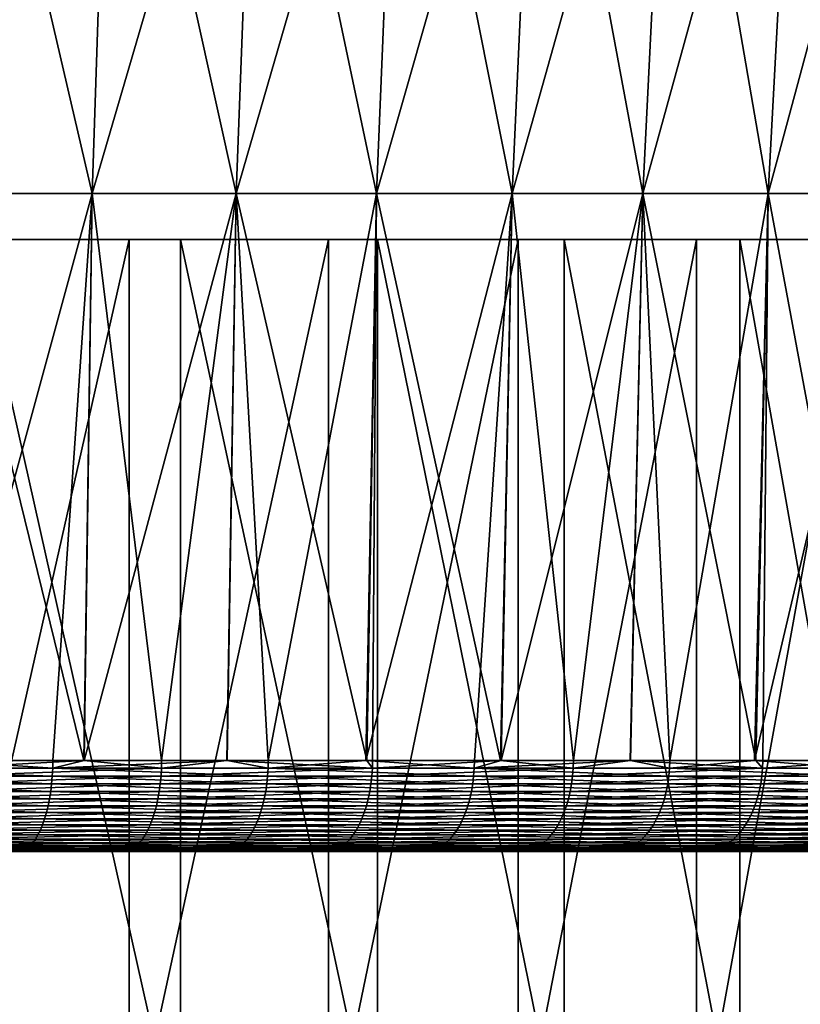
# Model space of a CAD drawing. Extents: x -329 to 30, y -98 to 0.
# Drawn here: x 3 to 6, y -38 to -34 of the extents above; entities that cross this region are included whole.
import ezdxf

# ---------------------------------------------------------------- set-up
doc = ezdxf.new("R2010")
doc.units = 0
doc.header["$MEASUREMENT"] = 0
doc.layers.add('L1', color=7, linetype='Continuous')
doc.layers.add('L2', color=7, linetype='Continuous')

msp = doc.modelspace()

# ---------------------------------------------------------------- linework, layer by layer
at = {"layer": 'L1', "color": 7}
for points in [[(4.919911, -35, -6.992633), (4.30059, -35, -7.389686), (0.000006, -35)], [(0.000006, -35), (4.30059, -35, -7.389686), (3.649412, -35, -7.73203)], [(0.000006, -35), (3.649412, -35, -7.73203), (2.971224, -35, -8.017128)], [(6.542397, -35, -5.504495), (6.044996, -35, -6.046534), (0.000006, -35)], [(0.000006, -35), (6.044996, -35, -6.046534), (5.50283, -35, -6.543807)], [(0.000006, -35), (5.50283, -35, -6.543807), (4.919911, -35, -6.992633)], [(7.731095, -35, -3.651384), (7.388593, -35, -4.30247), (0.000006, -35)], [(0.000006, -35), (7.388593, -35, -4.30247), (6.991374, -35, -4.921701)], [(0.000006, -35), (6.991374, -35, -4.921701), (6.542397, -35, -5.504495)], [(8.407185, -35, -1.556171), (8.242286, -35, -2.273133), (0.000006, -35)], [(0.000006, -35), (8.242286, -35, -2.273133), (8.016375, -35, -2.973264)], [(0.000006, -35), (8.016375, -35, -2.973264), (7.731095, -35, -3.651384)], [(8.52584, -35, 0.642223), (8.549488, -35, -0.093077), (0.000006, -35)], [(0.000006, -35), (8.549488, -35, -0.093077), (8.509844, -35, -0.827688)], [(0.000006, -35), (8.509844, -35, -0.827688), (8.407185, -35, -1.556171)], [(8.079197, -35, 2.798035), (8.289827, -35, 2.09315), (0.000006, -35)], [(0.000006, -35), (8.289827, -35, 2.09315), (8.439071, -35, 1.372768)], [(0.000006, -35), (8.439071, -35, 1.372768), (8.52584, -35, 0.642223)], [(7.096867, -35, 4.768325), (7.480512, -35, 4.140593), (0.000006, -35)], [(0.000006, -35), (7.480512, -35, 4.140593), (7.808756, -35, 3.482204)], [(0.000006, -35), (7.808756, -35, 3.482204), (8.079197, -35, 2.798035)], [(5.64398, -35, 6.422454), (6.175195, -35, 5.913495), (0.000006, -35)], [(0.000006, -35), (6.175195, -35, 5.913495), (6.660695, -35, 5.360755)], [(0.000006, -35), (6.660695, -35, 5.360755), (7.096867, -35, 4.768325)], [(3.816874, -35, 7.650746), (4.460452, -35, 7.294307), (0.000006, -35)], [(0.000006, -35), (4.460452, -35, 7.294307), (5.070993, -35, 6.883864)], [(0.000006, -35), (5.070993, -35, 6.883864), (5.64398, -35, 6.422454)], [(0.000006, -35), (3.145062, -35, 7.950542), (3.816874, -35, 7.650746)], [(2.971224, -38, -8.017128), (2.971224, -35, -8.017128), (3.649412, -35, -7.73203)], [(2.971224, -38, -8.017128), (3.649412, -35, -7.73203), (3.649412, -38, -7.73203)], [(3.816874, -38, 7.650746), (3.816874, -35, 7.650746), (3.145062, -35, 7.950542)], [(3.816874, -38, 7.650746), (3.145062, -35, 7.950542), (3.145062, -38, 7.950542)], [(3.649412, -38, -7.73203), (3.649412, -35, -7.73203), (4.30059, -35, -7.389686)], [(3.649412, -38, -7.73203), (4.30059, -35, -7.389686), (4.30059, -38, -7.389686)], [(4.460452, -38, 7.294307), (4.460452, -35, 7.294307), (3.816874, -35, 7.650746)], [(4.460452, -38, 7.294307), (3.816874, -35, 7.650746), (3.816874, -38, 7.650746)], [(4.30059, -38, -7.389686), (4.30059, -35, -7.389686), (4.919911, -35, -6.992633)], [(4.30059, -38, -7.389686), (4.919911, -35, -6.992633), (4.919911, -38, -6.992633)], [(5.070993, -38, 6.883864), (5.070993, -35, 6.883864), (4.460452, -35, 7.294307)], [(5.070993, -38, 6.883864), (4.460452, -35, 7.294307), (4.460452, -38, 7.294307)], [(4.919911, -38, -6.992633), (4.919911, -35, -6.992633), (5.50283, -35, -6.543807)], [(4.919911, -38, -6.992633), (5.50283, -35, -6.543807), (5.50283, -38, -6.543807)], [(5.64398, -38, 6.422454), (5.64398, -35, 6.422454), (5.070993, -35, 6.883864)], [(5.64398, -38, 6.422454), (5.070993, -35, 6.883864), (5.070993, -38, 6.883864)], [(5.50283, -38, -6.543807), (5.50283, -35, -6.543807), (6.044996, -35, -6.046534)], [(5.50283, -38, -6.543807), (6.044996, -35, -6.046534), (6.044996, -38, -6.046534)], [(6.175195, -38, 5.913495), (6.175195, -35, 5.913495), (5.64398, -35, 6.422454)], [(6.175195, -38, 5.913495), (5.64398, -35, 6.422454), (5.64398, -38, 6.422454)]]:
    msp.add_3dface(points, dxfattribs=at)
at = {"layer": 'L2', "color": 7}
for points in [[(3.045804, -34.84901, 8.536463), (3.528173, -34.84901, 8.34866), (3.589128, -33.00115, 8.492895)], [(3.045804, -34.84901, 8.536463), (3.589128, -33.00115, 8.492895), (3.098425, -33.00115, 8.683944)], [(3.528173, -34.84901, -8.34866), (3.045804, -34.84901, -8.536463), (3.098425, -33.00115, -8.683944)], [(3.528173, -34.84901, -8.34866), (3.098425, -33.00115, -8.683944), (3.589128, -33.00115, -8.492895)], [(3.528173, -34.84901, 8.34866), (3.999034, -34.84901, 8.133625), (4.068124, -33.00115, 8.274145)], [(3.528173, -34.84901, 8.34866), (4.068124, -33.00115, 8.274145), (3.589128, -33.00115, 8.492895)], [(3.999034, -34.84901, -8.133625), (3.528173, -34.84901, -8.34866), (3.589128, -33.00115, -8.492895)], [(3.999034, -34.84901, -8.133625), (3.589128, -33.00115, -8.492895), (4.068124, -33.00115, -8.274145)], [(3.999034, -34.84901, 8.133625), (4.456851, -34.84901, 7.892059), (4.53385, -33.00115, 8.028407)], [(3.999034, -34.84901, 8.133625), (4.53385, -33.00115, 8.028407), (4.068124, -33.00115, 8.274145)], [(4.456851, -34.84901, -7.892059), (3.999034, -34.84901, -8.133625), (4.068124, -33.00115, -8.274145)], [(4.456851, -34.84901, -7.892059), (4.068124, -33.00115, -8.274145), (4.53385, -33.00115, -8.028407)], [(4.456851, -34.84901, 7.892059), (4.90013, -34.84901, 7.624752), (4.984788, -33.00115, 7.756481)], [(4.456851, -34.84901, 7.892059), (4.984788, -33.00115, 7.756481), (4.53385, -33.00115, 8.028407)], [(4.90013, -34.84901, -7.624752), (4.456851, -34.84901, -7.892059), (4.53385, -33.00115, -8.028407)], [(4.90013, -34.84901, -7.624752), (4.53385, -33.00115, -8.028407), (4.984788, -33.00115, -7.756481)], [(4.90013, -34.84901, 7.624752), (5.327427, -34.84901, 7.332574), (5.419467, -33.00115, 7.459256)], [(4.90013, -34.84901, 7.624752), (5.419467, -33.00115, 7.459256), (4.984788, -33.00115, 7.756481)], [(5.327427, -34.84901, -7.332574), (4.90013, -34.84901, -7.624752), (4.984788, -33.00115, -7.756481)], [(5.327427, -34.84901, -7.332574), (4.984788, -33.00115, -7.756481), (5.419467, -33.00115, -7.459256)], [(5.327427, -34.84901, 7.332574), (5.737346, -34.84901, 7.016479), (5.836468, -33.00115, 7.1377)], [(5.327427, -34.84901, 7.332574), (5.836468, -33.00115, 7.1377), (5.419467, -33.00115, 7.459256)], [(5.737346, -34.84901, -7.016479), (5.327427, -34.84901, -7.332574), (5.419467, -33.00115, -7.459256)], [(5.737346, -34.84901, -7.016479), (5.419467, -33.00115, -7.459256), (5.836468, -33.00115, -7.1377)], [(5.737346, -34.84901, 7.016479), (6.128552, -34.84901, 6.677498), (6.234432, -33.00115, 6.792862)], [(5.737346, -34.84901, 7.016479), (6.234432, -33.00115, 6.792862), (5.836468, -33.00115, 7.1377)], [(6.128552, -34.84901, -6.677498), (5.737346, -34.84901, -7.016479), (5.836468, -33.00115, -7.1377)], [(6.128552, -34.84901, -6.677498), (5.836468, -33.00115, -7.1377), (6.234432, -33.00115, -6.792862)], [(3.399831, -36.70245, 8.334449), (3.528173, -34.84901, 8.34866), (3.022044, -36.70245, 8.469909)], [(3.022044, -36.70245, 8.469909), (3.528173, -34.84901, 8.34866), (3.045804, -34.84901, 8.536463)], [(3.038116, -36.70245, -8.473), (3.045804, -34.84901, -8.536463), (3.501023, -36.70245, -8.284168)], [(3.501023, -36.70245, -8.284168), (3.045804, -34.84901, -8.536463), (3.528173, -34.84901, -8.34866)], [(3.399831, -36.70245, 8.334449), (3.502175, -36.70245, 8.287467), (3.528173, -34.84901, 8.34866)], [(3.755249, -36.70245, -8.180463), (3.501023, -36.70245, -8.284168), (3.528173, -34.84901, -8.34866)], [(3.502175, -36.70245, 8.287467), (3.969378, -36.70245, 8.072997), (3.999034, -34.84901, 8.133625)], [(3.502175, -36.70245, 8.287467), (3.999034, -34.84901, 8.133625), (3.528173, -34.84901, 8.34866)], [(3.755249, -36.70245, -8.180463), (3.528173, -34.84901, -8.34866), (3.999034, -34.84901, -8.133625)], [(3.999034, -34.84901, -8.133625), (3.968281, -36.70245, -8.071341), (3.755249, -36.70245, -8.180463)], [(4.425791, -36.70245, -7.836985), (3.968281, -36.70245, -8.071341), (3.999034, -34.84901, -8.133625)], [(3.999034, -34.84901, 8.133625), (3.969378, -36.70245, 8.072997), (4.103714, -36.70245, 8.01133)], [(4.103714, -36.70245, 8.01133), (4.456851, -34.84901, 7.892059), (3.999034, -34.84901, 8.133625)], [(4.425791, -36.70245, -7.836985), (3.999034, -34.84901, -8.133625), (4.456851, -34.84901, -7.892059)], [(4.103714, -36.70245, 8.01133), (4.422091, -36.70245, 7.830547), (4.456851, -34.84901, 7.892059)], [(4.777215, -36.70245, 7.628898), (4.90013, -34.84901, 7.624752), (4.422091, -36.70245, 7.830547)], [(4.422091, -36.70245, 7.830547), (4.90013, -34.84901, 7.624752), (4.456851, -34.84901, 7.892059)], [(4.44458, -36.70245, -7.827361), (4.425791, -36.70245, -7.836985), (4.456851, -34.84901, -7.892059)], [(4.44458, -36.70245, -7.827361), (4.456851, -34.84901, -7.892059), (4.86233, -36.70245, -7.565766)], [(4.86233, -36.70245, -7.565766), (4.456851, -34.84901, -7.892059), (4.90013, -34.84901, -7.624752)], [(4.777215, -36.70245, 7.628898), (4.8642, -36.70245, 7.56907), (4.90013, -34.84901, 7.624752)], [(5.101005, -36.70245, -7.416308), (4.86233, -36.70245, -7.565766), (4.90013, -34.84901, -7.624752)], [(4.8642, -36.70245, 7.56907), (5.287759, -36.70245, 7.277742), (5.327427, -34.84901, 7.332574)], [(4.8642, -36.70245, 7.56907), (5.327427, -34.84901, 7.332574), (4.90013, -34.84901, 7.624752)], [(5.101005, -36.70245, -7.416308), (4.90013, -34.84901, -7.624752), (5.327427, -34.84901, -7.332574)], [(5.327427, -34.84901, -7.332574), (5.28657, -36.70245, -7.276544), (5.101005, -36.70245, -7.416308)], [(5.697179, -36.70245, -6.967282), (5.28657, -36.70245, -7.276544), (5.327427, -34.84901, -7.332574)], [(5.327427, -34.84901, 7.332574), (5.287759, -36.70245, 7.277742), (5.415348, -36.70245, 7.189985)], [(5.415348, -36.70245, 7.189985), (5.737346, -34.84901, 7.016479), (5.327427, -34.84901, 7.332574)], [(5.697179, -36.70245, -6.967282), (5.327427, -34.84901, -7.332574), (5.737346, -34.84901, -7.016479)], [(5.415348, -36.70245, 7.189985), (5.692614, -36.70245, 6.961814), (5.737346, -34.84901, 7.016479)], [(6.013386, -36.70245, 6.69784), (6.128552, -34.84901, 6.677498), (5.692614, -36.70245, 6.961814)], [(5.692614, -36.70245, 6.961814), (6.128552, -34.84901, 6.677498), (5.737346, -34.84901, 7.016479)], [(5.719663, -36.70245, -6.950348), (5.697179, -36.70245, -6.967282), (5.737346, -34.84901, -7.016479)], [(5.719663, -36.70245, -6.950348), (5.737346, -34.84901, -7.016479), (6.081189, -36.70245, -6.625766)], [(6.081189, -36.70245, -6.625766), (5.737346, -34.84901, -7.016479), (6.128552, -34.84901, -6.677498)], [(2.670378, -36.72845, 8.59458), (3.399324, -36.72845, 8.333205), (3.022044, -36.70245, 8.469909)], [(3.399324, -36.72845, 8.333205), (3.399831, -36.70245, 8.334449), (3.022044, -36.70245, 8.469909)], [(3.754689, -36.72845, -8.179244), (3.037663, -36.72845, -8.471737), (3.501023, -36.70245, -8.284168)], [(3.037663, -36.72845, -8.471737), (3.038116, -36.70245, -8.473), (3.501023, -36.70245, -8.284168)], [(3.969378, -36.70245, 8.072997), (3.502175, -36.70245, 8.287467), (3.399324, -36.72845, 8.333205)], [(3.399324, -36.72845, 8.333205), (3.502175, -36.70245, 8.287467), (3.399831, -36.70245, 8.334449)], [(4.103102, -36.72845, 8.010135), (3.969378, -36.70245, 8.072997), (3.399324, -36.72845, 8.333205)], [(3.501023, -36.70245, -8.284168), (3.755249, -36.70245, -8.180463), (3.754689, -36.72845, -8.179244)], [(3.755249, -36.70245, -8.180463), (3.968281, -36.70245, -8.071341), (3.754689, -36.72845, -8.179244)], [(3.754689, -36.72845, -8.179244), (3.968281, -36.70245, -8.071341), (4.443917, -36.72845, -7.826194)], [(3.968281, -36.70245, -8.071341), (4.425791, -36.70245, -7.836985), (4.443917, -36.72845, -7.826194)], [(4.103714, -36.70245, 8.01133), (3.969378, -36.70245, 8.072997), (4.103102, -36.72845, 8.010135)], [(4.422091, -36.70245, 7.830547), (4.103714, -36.70245, 8.01133), (4.103102, -36.72845, 8.010135)], [(4.103102, -36.72845, 8.010135), (4.776503, -36.72845, 7.627761), (4.422091, -36.70245, 7.830547)], [(4.776503, -36.72845, 7.627761), (4.777215, -36.70245, 7.628898), (4.422091, -36.70245, 7.830547)], [(4.443917, -36.72845, -7.826194), (4.425791, -36.70245, -7.836985), (4.44458, -36.70245, -7.827361)], [(5.100244, -36.72845, -7.415202), (4.443917, -36.72845, -7.826194), (4.86233, -36.70245, -7.565766)], [(4.443917, -36.72845, -7.826194), (4.44458, -36.70245, -7.827361), (4.86233, -36.70245, -7.565766)], [(5.287759, -36.70245, 7.277742), (4.8642, -36.70245, 7.56907), (4.776503, -36.72845, 7.627761)], [(4.776503, -36.72845, 7.627761), (4.8642, -36.70245, 7.56907), (4.777215, -36.70245, 7.628898)], [(5.41454, -36.72845, 7.188913), (5.287759, -36.70245, 7.277742), (4.776503, -36.72845, 7.627761)], [(4.86233, -36.70245, -7.565766), (5.101005, -36.70245, -7.416308), (5.100244, -36.72845, -7.415202)], [(5.101005, -36.70245, -7.416308), (5.28657, -36.70245, -7.276544), (5.100244, -36.72845, -7.415202)], [(5.100244, -36.72845, -7.415202), (5.28657, -36.70245, -7.276544), (5.71881, -36.72845, -6.949311)], [(5.28657, -36.70245, -7.276544), (5.697179, -36.70245, -6.967282), (5.71881, -36.72845, -6.949311)], [(5.415348, -36.70245, 7.189985), (5.287759, -36.70245, 7.277742), (5.41454, -36.72845, 7.188913)], [(5.692614, -36.70245, 6.961814), (5.415348, -36.70245, 7.189985), (5.41454, -36.72845, 7.188913)], [(5.41454, -36.72845, 7.188913), (6.01249, -36.72845, 6.696841), (5.692614, -36.70245, 6.961814)], [(6.01249, -36.72845, 6.696841), (6.013386, -36.70245, 6.69784), (5.692614, -36.70245, 6.961814)], [(5.71881, -36.72845, -6.949311), (5.697179, -36.70245, -6.967282), (5.719663, -36.70245, -6.950348)], [(6.295036, -36.72845, -6.43197), (5.71881, -36.72845, -6.949311), (6.081189, -36.70245, -6.625766)], [(5.71881, -36.72845, -6.949311), (5.719663, -36.70245, -6.950348), (6.081189, -36.70245, -6.625766)], [(2.667587, -36.77962, 8.585597), (3.395771, -36.77962, 8.324496), (2.669312, -36.75424, 8.59115)], [(2.669312, -36.75424, 8.59115), (3.397967, -36.75424, 8.32988), (2.670378, -36.72845, 8.59458)], [(2.669312, -36.75424, 8.59115), (3.395771, -36.77962, 8.324496), (3.397967, -36.75424, 8.32988)], [(2.670378, -36.72845, 8.59458), (3.397967, -36.75424, 8.32988), (3.399324, -36.72845, 8.333205)], [(3.750766, -36.77962, -8.170696), (3.034489, -36.77962, -8.462883), (3.753191, -36.75424, -8.175979)], [(3.753191, -36.75424, -8.175979), (3.034489, -36.77962, -8.462883), (3.036451, -36.75424, -8.468356)], [(3.753191, -36.75424, -8.175979), (3.036451, -36.75424, -8.468356), (3.754689, -36.72845, -8.179244)], [(3.754689, -36.72845, -8.179244), (3.036451, -36.75424, -8.468356), (3.037663, -36.72845, -8.471737)], [(4.098814, -36.77962, 8.001764), (3.397967, -36.75424, 8.32988), (3.395771, -36.77962, 8.324496)], [(4.101465, -36.75424, 8.006939), (3.399324, -36.72845, 8.333205), (3.397967, -36.75424, 8.32988)], [(4.101465, -36.75424, 8.006939), (3.397967, -36.75424, 8.32988), (4.098814, -36.77962, 8.001764)], [(4.103102, -36.72845, 8.010135), (3.399324, -36.72845, 8.333205), (4.101465, -36.75424, 8.006939)], [(3.753191, -36.75424, -8.175979), (4.442144, -36.75424, -7.823071), (3.750766, -36.77962, -8.170696)], [(3.750766, -36.77962, -8.170696), (4.442144, -36.75424, -7.823071), (4.439273, -36.77962, -7.818015)], [(3.754689, -36.72845, -8.179244), (4.443917, -36.72845, -7.826194), (3.753191, -36.75424, -8.175979)], [(3.753191, -36.75424, -8.175979), (4.443917, -36.72845, -7.826194), (4.442144, -36.75424, -7.823071)], [(4.098814, -36.77962, 8.001764), (4.771512, -36.77962, 7.619789), (4.101465, -36.75424, 8.006939)], [(4.101465, -36.75424, 8.006939), (4.774597, -36.75424, 7.624717), (4.103102, -36.72845, 8.010135)], [(4.101465, -36.75424, 8.006939), (4.771512, -36.77962, 7.619789), (4.774597, -36.75424, 7.624717)], [(4.103102, -36.72845, 8.010135), (4.774597, -36.75424, 7.624717), (4.776503, -36.72845, 7.627761)], [(5.094914, -36.77962, -7.407453), (4.439273, -36.77962, -7.818015), (5.098208, -36.75424, -7.412243)], [(5.098208, -36.75424, -7.412243), (4.439273, -36.77962, -7.818015), (4.442144, -36.75424, -7.823071)], [(5.098208, -36.75424, -7.412243), (4.442144, -36.75424, -7.823071), (5.100244, -36.72845, -7.415202)], [(5.100244, -36.72845, -7.415202), (4.442144, -36.75424, -7.823071), (4.443917, -36.72845, -7.826194)], [(5.408882, -36.77962, 7.1814), (4.774597, -36.75424, 7.624717), (4.771512, -36.77962, 7.619789)], [(5.412379, -36.75424, 7.186044), (4.776503, -36.72845, 7.627761), (4.774597, -36.75424, 7.624717)], [(5.412379, -36.75424, 7.186044), (4.774597, -36.75424, 7.624717), (5.408882, -36.77962, 7.1814)], [(5.41454, -36.72845, 7.188913), (4.776503, -36.72845, 7.627761), (5.412379, -36.75424, 7.186044)], [(5.098208, -36.75424, -7.412243), (5.716528, -36.75424, -6.946538), (5.094914, -36.77962, -7.407453)], [(5.094914, -36.77962, -7.407453), (5.716528, -36.75424, -6.946538), (5.712834, -36.77962, -6.942049)], [(5.100244, -36.72845, -7.415202), (5.71881, -36.72845, -6.949311), (5.098208, -36.75424, -7.412243)], [(5.098208, -36.75424, -7.412243), (5.71881, -36.72845, -6.949311), (5.716528, -36.75424, -6.946538)], [(5.408882, -36.77962, 7.1814), (6.006207, -36.77962, 6.689842), (5.412379, -36.75424, 7.186044)], [(5.412379, -36.75424, 7.186044), (6.01009, -36.75424, 6.694168), (5.41454, -36.72845, 7.188913)], [(5.412379, -36.75424, 7.186044), (6.006207, -36.77962, 6.689842), (6.01009, -36.75424, 6.694168)], [(5.41454, -36.72845, 7.188913), (6.01009, -36.75424, 6.694168), (6.01249, -36.72845, 6.696841)], [(6.288458, -36.77962, -6.425248), (5.712834, -36.77962, -6.942049), (6.292524, -36.75424, -6.429403)], [(6.292524, -36.75424, -6.429403), (5.712834, -36.77962, -6.942049), (5.716528, -36.75424, -6.946538)], [(6.292524, -36.75424, -6.429403), (5.716528, -36.75424, -6.946538), (6.295036, -36.72845, -6.43197)], [(6.295036, -36.72845, -6.43197), (5.716528, -36.75424, -6.946538), (5.71881, -36.72845, -6.949311)], [(2.665216, -36.8044, 8.577965), (3.392752, -36.8044, 8.317096), (2.667587, -36.77962, 8.585597)], [(2.667587, -36.77962, 8.585597), (3.392752, -36.8044, 8.317096), (3.395771, -36.77962, 8.324496)], [(3.747431, -36.8044, -8.163433), (3.031791, -36.8044, -8.455359), (3.750766, -36.77962, -8.170696)], [(3.750766, -36.77962, -8.170696), (3.031791, -36.8044, -8.455359), (3.034489, -36.77962, -8.462883)], [(4.095171, -36.8044, 7.994651), (3.395771, -36.77962, 8.324496), (3.392752, -36.8044, 8.317096)], [(4.098814, -36.77962, 8.001764), (3.395771, -36.77962, 8.324496), (4.095171, -36.8044, 7.994651)], [(3.750766, -36.77962, -8.170696), (4.439273, -36.77962, -7.818015), (3.747431, -36.8044, -8.163433)], [(3.747431, -36.8044, -8.163433), (4.439273, -36.77962, -7.818015), (4.435327, -36.8044, -7.811065)], [(4.095171, -36.8044, 7.994651), (4.76727, -36.8044, 7.613015), (4.098814, -36.77962, 8.001764)], [(4.098814, -36.77962, 8.001764), (4.76727, -36.8044, 7.613015), (4.771512, -36.77962, 7.619789)], [(5.090385, -36.8044, -7.400868), (4.435327, -36.8044, -7.811065), (5.094914, -36.77962, -7.407453)], [(5.094914, -36.77962, -7.407453), (4.435327, -36.8044, -7.811065), (4.439273, -36.77962, -7.818015)], [(5.404073, -36.8044, 7.175016), (4.771512, -36.77962, 7.619789), (4.76727, -36.8044, 7.613015)], [(5.408882, -36.77962, 7.1814), (4.771512, -36.77962, 7.619789), (5.404073, -36.8044, 7.175016)], [(5.094914, -36.77962, -7.407453), (5.712834, -36.77962, -6.942049), (5.090385, -36.8044, -7.400868)], [(5.090385, -36.8044, -7.400868), (5.712834, -36.77962, -6.942049), (5.707755, -36.8044, -6.935878)], [(5.404073, -36.8044, 7.175016), (6.000867, -36.8044, 6.683895), (5.408882, -36.77962, 7.1814)], [(5.408882, -36.77962, 7.1814), (6.000867, -36.8044, 6.683895), (6.006207, -36.77962, 6.689842)], [(6.282867, -36.8044, -6.419536), (5.707755, -36.8044, -6.935878), (6.288458, -36.77962, -6.425248)], [(6.288458, -36.77962, -6.425248), (5.707755, -36.8044, -6.935878), (5.712834, -36.77962, -6.942049)], [(2.662216, -36.82839, 8.56831), (3.388934, -36.82839, 8.307735), (2.665216, -36.8044, 8.577965)], [(2.665216, -36.8044, 8.577965), (3.388934, -36.82839, 8.307735), (3.392752, -36.8044, 8.317096)], [(3.743213, -36.82839, -8.154243), (3.028379, -36.82839, -8.445842), (3.747431, -36.8044, -8.163433)], [(3.747431, -36.8044, -8.163433), (3.028379, -36.82839, -8.445842), (3.031791, -36.8044, -8.455359)], [(4.090561, -36.82839, 7.985652), (3.392752, -36.8044, 8.317096), (3.388934, -36.82839, 8.307735)], [(4.095171, -36.8044, 7.994651), (3.392752, -36.8044, 8.317096), (4.090561, -36.82839, 7.985652)], [(3.747431, -36.8044, -8.163433), (4.435327, -36.8044, -7.811065), (3.743213, -36.82839, -8.154243)], [(3.743213, -36.82839, -8.154243), (4.435327, -36.8044, -7.811065), (4.430335, -36.82839, -7.802273)], [(4.090561, -36.82839, 7.985652), (4.761904, -36.82839, 7.604446), (4.095171, -36.8044, 7.994651)], [(4.095171, -36.8044, 7.994651), (4.761904, -36.82839, 7.604446), (4.76727, -36.8044, 7.613015)], [(5.084655, -36.82839, -7.392538), (4.430335, -36.82839, -7.802273), (5.090385, -36.8044, -7.400868)], [(5.090385, -36.8044, -7.400868), (4.430335, -36.82839, -7.802273), (4.435327, -36.8044, -7.811065)], [(5.397991, -36.82839, 7.16694), (4.76727, -36.8044, 7.613015), (4.761904, -36.82839, 7.604446)], [(5.404073, -36.8044, 7.175016), (4.76727, -36.8044, 7.613015), (5.397991, -36.82839, 7.16694)], [(5.090385, -36.8044, -7.400868), (5.707755, -36.8044, -6.935878), (5.084655, -36.82839, -7.392538)], [(5.084655, -36.82839, -7.392538), (5.707755, -36.8044, -6.935878), (5.70133, -36.82839, -6.92807)], [(5.397991, -36.82839, 7.16694), (5.994113, -36.82839, 6.676372), (5.404073, -36.8044, 7.175016)], [(5.404073, -36.8044, 7.175016), (5.994113, -36.82839, 6.676372), (6.000867, -36.8044, 6.683895)], [(6.275795, -36.82839, -6.412311), (5.70133, -36.82839, -6.92807), (6.282867, -36.8044, -6.419536)], [(6.282867, -36.8044, -6.419536), (5.70133, -36.82839, -6.92807), (5.707755, -36.8044, -6.935878)], [(2.654425, -36.8733, 8.543236), (3.379017, -36.8733, 8.283424), (2.65861, -36.85141, 8.556705)], [(2.65861, -36.85141, 8.556705), (3.384344, -36.85141, 8.296482), (2.662216, -36.82839, 8.56831)], [(2.65861, -36.85141, 8.556705), (3.379017, -36.8733, 8.283424), (3.384344, -36.85141, 8.296482)], [(2.662216, -36.82839, 8.56831), (3.384344, -36.85141, 8.296482), (3.388934, -36.82839, 8.307735)], [(3.732259, -36.8733, -8.130382), (3.019517, -36.8733, -8.421127), (3.738143, -36.85141, -8.143199)], [(3.738143, -36.85141, -8.143199), (3.019517, -36.8733, -8.421127), (3.024277, -36.85141, -8.434403)], [(3.738143, -36.85141, -8.143199), (3.024277, -36.85141, -8.434403), (3.743213, -36.82839, -8.154243)], [(3.743213, -36.82839, -8.154243), (3.024277, -36.85141, -8.434403), (3.028379, -36.82839, -8.445842)], [(4.078591, -36.8733, 7.962284), (3.384344, -36.85141, 8.296482), (3.379017, -36.8733, 8.283424)], [(4.085021, -36.85141, 7.974836), (3.388934, -36.82839, 8.307735), (3.384344, -36.85141, 8.296482)], [(4.085021, -36.85141, 7.974836), (3.384344, -36.85141, 8.296482), (4.078591, -36.8733, 7.962284)], [(4.090561, -36.82839, 7.985652), (3.388934, -36.82839, 8.307735), (4.085021, -36.85141, 7.974836)], [(3.738143, -36.85141, -8.143199), (4.424334, -36.85141, -7.791705), (3.732259, -36.8733, -8.130382)], [(3.732259, -36.8733, -8.130382), (4.424334, -36.85141, -7.791705), (4.41737, -36.8733, -7.779441)], [(3.743213, -36.82839, -8.154243), (4.430335, -36.82839, -7.802273), (3.738143, -36.85141, -8.143199)], [(3.738143, -36.85141, -8.143199), (4.430335, -36.82839, -7.802273), (4.424334, -36.85141, -7.791705)], [(4.078591, -36.8733, 7.962284), (4.747969, -36.8733, 7.582193), (4.085021, -36.85141, 7.974836)], [(4.085021, -36.85141, 7.974836), (4.755454, -36.85141, 7.594146), (4.090561, -36.82839, 7.985652)], [(4.085021, -36.85141, 7.974836), (4.747969, -36.8733, 7.582193), (4.755454, -36.85141, 7.594146)], [(4.090561, -36.82839, 7.985652), (4.755454, -36.85141, 7.594146), (4.761904, -36.82839, 7.604446)], [(5.069776, -36.8733, -7.370905), (4.41737, -36.8733, -7.779441), (5.077768, -36.85141, -7.382525)], [(5.077768, -36.85141, -7.382525), (4.41737, -36.8733, -7.779441), (4.424334, -36.85141, -7.791705)], [(5.077768, -36.85141, -7.382525), (4.424334, -36.85141, -7.791705), (5.084655, -36.82839, -7.392538)], [(5.084655, -36.82839, -7.392538), (4.424334, -36.85141, -7.791705), (4.430335, -36.82839, -7.802273)], [(5.382194, -36.8733, 7.145967), (4.755454, -36.85141, 7.594146), (4.747969, -36.8733, 7.582193)], [(5.390679, -36.85141, 7.157233), (4.761904, -36.82839, 7.604446), (4.755454, -36.85141, 7.594146)], [(5.390679, -36.85141, 7.157233), (4.755454, -36.85141, 7.594146), (5.382194, -36.8733, 7.145967)], [(5.397991, -36.82839, 7.16694), (4.761904, -36.82839, 7.604446), (5.390679, -36.85141, 7.157233)], [(5.077768, -36.85141, -7.382525), (5.693608, -36.85141, -6.918687), (5.069776, -36.8733, -7.370905)], [(5.069776, -36.8733, -7.370905), (5.693608, -36.85141, -6.918687), (5.684646, -36.8733, -6.907797)], [(5.084655, -36.82839, -7.392538), (5.70133, -36.82839, -6.92807), (5.077768, -36.85141, -7.382525)], [(5.077768, -36.85141, -7.382525), (5.70133, -36.82839, -6.92807), (5.693608, -36.85141, -6.918687)], [(5.382194, -36.8733, 7.145967), (5.976572, -36.8733, 6.656835), (5.390679, -36.85141, 7.157233)], [(5.390679, -36.85141, 7.157233), (5.985994, -36.85141, 6.667329), (5.397991, -36.82839, 7.16694)], [(5.390679, -36.85141, 7.157233), (5.976572, -36.8733, 6.656835), (5.985994, -36.85141, 6.667329)], [(5.397991, -36.82839, 7.16694), (5.985994, -36.85141, 6.667329), (5.994113, -36.82839, 6.676372)], [(6.25743, -36.8733, -6.393546), (5.684646, -36.8733, -6.907797), (6.267295, -36.85141, -6.403625)], [(6.267295, -36.85141, -6.403625), (5.684646, -36.8733, -6.907797), (5.693608, -36.85141, -6.918687)], [(6.267295, -36.85141, -6.403625), (5.693608, -36.85141, -6.918687), (6.275795, -36.82839, -6.412311)], [(6.275795, -36.82839, -6.412311), (5.693608, -36.85141, -6.918687), (5.70133, -36.82839, -6.92807)], [(2.649693, -36.89388, 8.528007), (3.372993, -36.89388, 8.268657), (2.654425, -36.8733, 8.543236)], [(2.654425, -36.8733, 8.543236), (3.372993, -36.89388, 8.268657), (3.379017, -36.8733, 8.283424)], [(3.725606, -36.89388, -8.115888), (3.014134, -36.89388, -8.406116), (3.732259, -36.8733, -8.130382)], [(3.732259, -36.8733, -8.130382), (3.014134, -36.89388, -8.406116), (3.019517, -36.8733, -8.421127)], [(4.07132, -36.89388, 7.948089), (3.379017, -36.8733, 8.283424), (3.372993, -36.89388, 8.268657)], [(4.078591, -36.8733, 7.962284), (3.379017, -36.8733, 8.283424), (4.07132, -36.89388, 7.948089)], [(3.732259, -36.8733, -8.130382), (4.41737, -36.8733, -7.779441), (3.725606, -36.89388, -8.115888)], [(3.725606, -36.89388, -8.115888), (4.41737, -36.8733, -7.779441), (4.409495, -36.89388, -7.765573)], [(4.07132, -36.89388, 7.948089), (4.739505, -36.89388, 7.568677), (4.078591, -36.8733, 7.962284)], [(4.078591, -36.8733, 7.962284), (4.739505, -36.89388, 7.568677), (4.747969, -36.8733, 7.582193)], [(5.060738, -36.89388, -7.357765), (4.409495, -36.89388, -7.765573), (5.069776, -36.8733, -7.370905)], [(5.069776, -36.8733, -7.370905), (4.409495, -36.89388, -7.765573), (4.41737, -36.8733, -7.779441)], [(5.3726, -36.89388, 7.133229), (4.747969, -36.8733, 7.582193), (4.739505, -36.89388, 7.568677)], [(5.382194, -36.8733, 7.145967), (4.747969, -36.8733, 7.582193), (5.3726, -36.89388, 7.133229)], [(5.069776, -36.8733, -7.370905), (5.684646, -36.8733, -6.907797), (5.060738, -36.89388, -7.357765)], [(5.060738, -36.89388, -7.357765), (5.684646, -36.8733, -6.907797), (5.674513, -36.89388, -6.895483)], [(5.3726, -36.89388, 7.133229), (5.965918, -36.89388, 6.644968), (5.382194, -36.8733, 7.145967)], [(5.382194, -36.8733, 7.145967), (5.965918, -36.89388, 6.644968), (5.976572, -36.8733, 6.656835)], [(6.246276, -36.89388, -6.382149), (5.674513, -36.89388, -6.895483), (6.25743, -36.8733, -6.393546)], [(6.25743, -36.8733, -6.393546), (5.674513, -36.89388, -6.895483), (5.684646, -36.8733, -6.907797)], [(2.638734, -36.93051, 8.492735), (3.359042, -36.93051, 8.234458), (2.64445, -36.913, 8.511131)], [(2.64445, -36.913, 8.511131), (3.366318, -36.913, 8.252295), (2.649693, -36.89388, 8.528007)], [(2.64445, -36.913, 8.511131), (3.359042, -36.93051, 8.234458), (3.366318, -36.913, 8.252295)], [(2.649693, -36.89388, 8.528007), (3.366318, -36.913, 8.252295), (3.372993, -36.89388, 8.268657)], [(3.710197, -36.93051, -8.082321), (3.001667, -36.93051, -8.371348), (3.718233, -36.913, -8.099827)], [(3.718233, -36.913, -8.099827), (3.001667, -36.93051, -8.371348), (3.008169, -36.913, -8.38948)], [(3.718233, -36.913, -8.099827), (3.008169, -36.913, -8.38948), (3.725606, -36.89388, -8.115888)], [(3.725606, -36.89388, -8.115888), (3.008169, -36.913, -8.38948), (3.014134, -36.89388, -8.406116)], [(4.054481, -36.93051, 7.915216), (3.366318, -36.913, 8.252295), (3.359042, -36.93051, 8.234458)], [(4.063264, -36.913, 7.932361), (3.372993, -36.89388, 8.268657), (3.366318, -36.913, 8.252295)], [(4.063264, -36.913, 7.932361), (3.366318, -36.913, 8.252295), (4.054481, -36.93051, 7.915216)], [(4.07132, -36.89388, 7.948089), (3.372993, -36.89388, 8.268657), (4.063264, -36.913, 7.932361)], [(3.718233, -36.913, -8.099827), (4.400769, -36.913, -7.750206), (3.710197, -36.93051, -8.082321)], [(3.710197, -36.93051, -8.082321), (4.400769, -36.913, -7.750206), (4.391258, -36.93051, -7.733455)], [(3.725606, -36.89388, -8.115888), (4.409495, -36.89388, -7.765573), (3.718233, -36.913, -8.099827)], [(3.718233, -36.913, -8.099827), (4.409495, -36.89388, -7.765573), (4.400769, -36.913, -7.750206)], [(4.054481, -36.93051, 7.915216), (4.719902, -36.93051, 7.537373), (4.063264, -36.913, 7.932361)], [(4.063264, -36.913, 7.932361), (4.730126, -36.913, 7.553699), (4.07132, -36.89388, 7.948089)], [(4.063264, -36.913, 7.932361), (4.719902, -36.93051, 7.537373), (4.730126, -36.913, 7.553699)], [(4.07132, -36.89388, 7.948089), (4.730126, -36.913, 7.553699), (4.739505, -36.89388, 7.568677)], [(5.039807, -36.93051, -7.327334), (4.391258, -36.93051, -7.733455), (5.050723, -36.913, -7.343205)], [(5.050723, -36.913, -7.343205), (4.391258, -36.93051, -7.733455), (4.400769, -36.913, -7.750206)], [(5.050723, -36.913, -7.343205), (4.400769, -36.913, -7.750206), (5.060738, -36.89388, -7.357765)], [(5.060738, -36.89388, -7.357765), (4.400769, -36.913, -7.750206), (4.409495, -36.89388, -7.765573)], [(5.350379, -36.93051, 7.103725), (4.730126, -36.913, 7.553699), (4.719902, -36.93051, 7.537373)], [(5.361968, -36.913, 7.119113), (4.739505, -36.89388, 7.568677), (4.730126, -36.913, 7.553699)], [(5.361968, -36.913, 7.119113), (4.730126, -36.913, 7.553699), (5.350379, -36.93051, 7.103725)], [(5.3726, -36.89388, 7.133229), (4.739505, -36.89388, 7.568677), (5.361968, -36.913, 7.119113)], [(5.050723, -36.913, -7.343205), (5.663284, -36.913, -6.881837), (5.039807, -36.93051, -7.327334)], [(5.039807, -36.93051, -7.327334), (5.663284, -36.913, -6.881837), (5.651043, -36.93051, -6.866963)], [(5.060738, -36.89388, -7.357765), (5.674513, -36.89388, -6.895483), (5.050723, -36.913, -7.343205)], [(5.050723, -36.913, -7.343205), (5.674513, -36.89388, -6.895483), (5.663284, -36.913, -6.881837)], [(5.350379, -36.93051, 7.103725), (5.941243, -36.93051, 6.617485), (5.361968, -36.913, 7.119113)], [(5.361968, -36.913, 7.119113), (5.954112, -36.913, 6.631818), (5.3726, -36.89388, 7.133229)], [(5.361968, -36.913, 7.119113), (5.941243, -36.93051, 6.617485), (5.954112, -36.913, 6.631818)], [(5.3726, -36.89388, 7.133229), (5.954112, -36.913, 6.631818), (5.965918, -36.89388, 6.644968)], [(6.220441, -36.93051, -6.355752), (5.651043, -36.93051, -6.866963), (6.233915, -36.913, -6.369519)], [(6.233915, -36.913, -6.369519), (5.651043, -36.93051, -6.866963), (5.663284, -36.913, -6.881837)], [(6.233915, -36.913, -6.369519), (5.663284, -36.913, -6.881837), (6.246276, -36.89388, -6.382149)], [(6.246276, -36.89388, -6.382149), (5.663284, -36.913, -6.881837), (5.674513, -36.89388, -6.895483)], [(2.626062, -36.96021, 8.45195), (3.342911, -36.96021, 8.194913), (2.63259, -36.94629, 8.472959)], [(2.63259, -36.94629, 8.472959), (3.35122, -36.94629, 8.215283), (2.638734, -36.93051, 8.492735)], [(2.63259, -36.94629, 8.472959), (3.342911, -36.96021, 8.194913), (3.35122, -36.94629, 8.215283)], [(2.638734, -36.93051, 8.492735), (3.35122, -36.94629, 8.215283), (3.359042, -36.93051, 8.234458)], [(3.692379, -36.96021, -8.043506), (2.987252, -36.96021, -8.331145), (3.701557, -36.94629, -8.0635)], [(3.701557, -36.94629, -8.0635), (2.987252, -36.96021, -8.331145), (2.994678, -36.94629, -8.351854)], [(3.701557, -36.94629, -8.0635), (2.994678, -36.94629, -8.351854), (3.710197, -36.93051, -8.082321)], [(3.710197, -36.93051, -8.082321), (2.994678, -36.94629, -8.351854), (3.001667, -36.93051, -8.371348)], [(4.03501, -36.96021, 7.877205), (3.35122, -36.94629, 8.215283), (3.342911, -36.96021, 8.194913)], [(4.04504, -36.94629, 7.896785), (3.359042, -36.93051, 8.234458), (3.35122, -36.94629, 8.215283)], [(4.04504, -36.94629, 7.896785), (3.35122, -36.94629, 8.215283), (4.03501, -36.96021, 7.877205)], [(4.054481, -36.93051, 7.915216), (3.359042, -36.93051, 8.234458), (4.04504, -36.94629, 7.896785)], [(3.701557, -36.94629, -8.0635), (4.381032, -36.94629, -7.715446), (3.692379, -36.96021, -8.043506)], [(3.692379, -36.96021, -8.043506), (4.381032, -36.94629, -7.715446), (4.370169, -36.96021, -7.696316)], [(3.710197, -36.93051, -8.082321), (4.391258, -36.93051, -7.733455), (3.701557, -36.94629, -8.0635)], [(3.701557, -36.94629, -8.0635), (4.391258, -36.93051, -7.733455), (4.381032, -36.94629, -7.715446)], [(4.03501, -36.96021, 7.877205), (4.697235, -36.96021, 7.501176), (4.04504, -36.94629, 7.896785)], [(4.04504, -36.94629, 7.896785), (4.708911, -36.94629, 7.519821), (4.054481, -36.93051, 7.915216)], [(4.04504, -36.94629, 7.896785), (4.697235, -36.96021, 7.501176), (4.708911, -36.94629, 7.519821)], [(4.054481, -36.93051, 7.915216), (4.708911, -36.94629, 7.519821), (4.719902, -36.93051, 7.537373)], [(5.015604, -36.96021, -7.292145), (4.370169, -36.96021, -7.696316), (5.028071, -36.94629, -7.310271)], [(5.028071, -36.94629, -7.310271), (4.370169, -36.96021, -7.696316), (4.381032, -36.94629, -7.715446)], [(5.028071, -36.94629, -7.310271), (4.381032, -36.94629, -7.715446), (5.039807, -36.93051, -7.327334)], [(5.039807, -36.93051, -7.327334), (4.381032, -36.94629, -7.715446), (4.391258, -36.93051, -7.733455)], [(5.324684, -36.96021, 7.069611), (4.708911, -36.94629, 7.519821), (4.697235, -36.96021, 7.501176)], [(5.33792, -36.94629, 7.087183), (4.719902, -36.93051, 7.537373), (4.708911, -36.94629, 7.519821)], [(5.33792, -36.94629, 7.087183), (4.708911, -36.94629, 7.519821), (5.324684, -36.96021, 7.069611)], [(5.350379, -36.93051, 7.103725), (4.719902, -36.93051, 7.537373), (5.33792, -36.94629, 7.087183)], [(5.028071, -36.94629, -7.310271), (5.637884, -36.94629, -6.850972), (5.015604, -36.96021, -7.292145)], [(5.015604, -36.96021, -7.292145), (5.637884, -36.94629, -6.850972), (5.623905, -36.96021, -6.833985)], [(5.039807, -36.93051, -7.327334), (5.651043, -36.93051, -6.866963), (5.028071, -36.94629, -7.310271)], [(5.028071, -36.94629, -7.310271), (5.651043, -36.93051, -6.866963), (5.637884, -36.94629, -6.850972)], [(5.324684, -36.96021, 7.069611), (5.912711, -36.96021, 6.585705), (5.33792, -36.94629, 7.087183)], [(5.33792, -36.94629, 7.087183), (5.927408, -36.94629, 6.602074), (5.350379, -36.93051, 7.103725)], [(5.33792, -36.94629, 7.087183), (5.912711, -36.96021, 6.585705), (5.927408, -36.94629, 6.602074)], [(5.350379, -36.93051, 7.103725), (5.927408, -36.94629, 6.602074), (5.941243, -36.93051, 6.617485)], [(6.190568, -36.96021, -6.325229), (5.623905, -36.96021, -6.833985), (6.205956, -36.94629, -6.340952)], [(6.205956, -36.94629, -6.340952), (5.623905, -36.96021, -6.833985), (5.637884, -36.94629, -6.850972)], [(6.205956, -36.94629, -6.340952), (5.637884, -36.94629, -6.850972), (6.220441, -36.93051, -6.355752)], [(6.220441, -36.93051, -6.355752), (5.637884, -36.94629, -6.850972), (5.651043, -36.93051, -6.866963)], [(2.604686, -36.98988, 8.383153), (3.3157, -36.98988, 8.128209), (2.612058, -36.98209, 8.406878)], [(2.612058, -36.98209, 8.406878), (3.325084, -36.98209, 8.151212), (2.619201, -36.97218, 8.429867)], [(2.612058, -36.98209, 8.406878), (3.3157, -36.98988, 8.128209), (3.325084, -36.98209, 8.151212)], [(2.619201, -36.97218, 8.429867), (3.334177, -36.97218, 8.173502), (2.626062, -36.96021, 8.45195)], [(2.619201, -36.97218, 8.429867), (3.325084, -36.98209, 8.151212), (3.334177, -36.97218, 8.173502)], [(2.626062, -36.96021, 8.45195), (3.334177, -36.97218, 8.173502), (3.342911, -36.96021, 8.194913)], [(3.662324, -36.98988, -7.978034), (2.962937, -36.98988, -8.263332), (3.672689, -36.98209, -8.000612)], [(3.672689, -36.98209, -8.000612), (2.962937, -36.98988, -8.263332), (2.971322, -36.98209, -8.286717)], [(3.672689, -36.98209, -8.000612), (2.971322, -36.98209, -8.286717), (3.682732, -36.97218, -8.022491)], [(3.682732, -36.97218, -8.022491), (2.971322, -36.98209, -8.286717), (2.979447, -36.97218, -8.309378)], [(3.682732, -36.97218, -8.022491), (2.979447, -36.97218, -8.309378), (3.692379, -36.96021, -8.043506)], [(3.692379, -36.96021, -8.043506), (2.979447, -36.97218, -8.309378), (2.987252, -36.96021, -8.331145)], [(4.002166, -36.98988, 7.813086), (3.325084, -36.98209, 8.151212), (3.3157, -36.98988, 8.128209)], [(4.013492, -36.98209, 7.835197), (3.334177, -36.97218, 8.173502), (3.325084, -36.98209, 8.151212)], [(4.013492, -36.98209, 7.835197), (3.325084, -36.98209, 8.151212), (4.002166, -36.98988, 7.813086)], [(4.024468, -36.97218, 7.856623), (3.342911, -36.96021, 8.194913), (3.334177, -36.97218, 8.173502)], [(4.024468, -36.97218, 7.856623), (3.334177, -36.97218, 8.173502), (4.013492, -36.98209, 7.835197)], [(4.03501, -36.96021, 7.877205), (3.342911, -36.96021, 8.194913), (4.024468, -36.97218, 7.856623)], [(3.672689, -36.98209, -8.000612), (4.346864, -36.98209, -7.655273), (3.662324, -36.98988, -7.978034)], [(3.662324, -36.98988, -7.978034), (4.346864, -36.98209, -7.655273), (4.334597, -36.98988, -7.63367)], [(3.682732, -36.97218, -8.022491), (4.358751, -36.97218, -7.676208), (3.672689, -36.98209, -8.000612)], [(3.672689, -36.98209, -8.000612), (4.358751, -36.97218, -7.676208), (4.346864, -36.98209, -7.655273)], [(3.692379, -36.96021, -8.043506), (4.370169, -36.96021, -7.696316), (3.682732, -36.97218, -8.022491)], [(3.682732, -36.97218, -8.022491), (4.370169, -36.96021, -7.696316), (4.358751, -36.97218, -7.676208)], [(4.002166, -36.98988, 7.813086), (4.659001, -36.98988, 7.440118), (4.013492, -36.98209, 7.835197)], [(4.013492, -36.98209, 7.835197), (4.672186, -36.98209, 7.461173), (4.024468, -36.97218, 7.856623)], [(4.013492, -36.98209, 7.835197), (4.659001, -36.98988, 7.440118), (4.672186, -36.98209, 7.461173)], [(4.024468, -36.97218, 7.856623), (4.684963, -36.97218, 7.481577), (4.03501, -36.96021, 7.877205)], [(4.024468, -36.97218, 7.856623), (4.672186, -36.98209, 7.461173), (4.684963, -36.97218, 7.481577)], [(4.03501, -36.96021, 7.877205), (4.684963, -36.97218, 7.481577), (4.697235, -36.96021, 7.501176)], [(4.974778, -36.98988, -7.232788), (4.334597, -36.98988, -7.63367), (4.988857, -36.98209, -7.253258)], [(4.988857, -36.98209, -7.253258), (4.334597, -36.98988, -7.63367), (4.346864, -36.98209, -7.655273)], [(4.988857, -36.98209, -7.253258), (4.346864, -36.98209, -7.655273), (5.0025, -36.97218, -7.273092)], [(5.0025, -36.97218, -7.273092), (4.346864, -36.98209, -7.655273), (4.358751, -36.97218, -7.676208)], [(5.0025, -36.97218, -7.273092), (4.358751, -36.97218, -7.676208), (5.015604, -36.96021, -7.292145)], [(5.015604, -36.96021, -7.292145), (4.358751, -36.97218, -7.676208), (4.370169, -36.96021, -7.696316)], [(5.281343, -36.98988, 7.012066), (4.672186, -36.98209, 7.461173), (4.659001, -36.98988, 7.440118)], [(5.296289, -36.98209, 7.03191), (4.684963, -36.97218, 7.481577), (4.672186, -36.98209, 7.461173)], [(5.296289, -36.98209, 7.03191), (4.672186, -36.98209, 7.461173), (5.281343, -36.98988, 7.012066)], [(5.310772, -36.97218, 7.05114), (4.697235, -36.96021, 7.501176), (4.684963, -36.97218, 7.481577)], [(5.310772, -36.97218, 7.05114), (4.684963, -36.97218, 7.481577), (5.296289, -36.98209, 7.03191)], [(5.324684, -36.96021, 7.069611), (4.697235, -36.96021, 7.501176), (5.310772, -36.97218, 7.05114)], [(4.988857, -36.98209, -7.253258), (5.593914, -36.98209, -6.797541), (4.974778, -36.98988, -7.232788)], [(4.974778, -36.98988, -7.232788), (5.593914, -36.98209, -6.797541), (5.578127, -36.98988, -6.778358)], [(5.0025, -36.97218, -7.273092), (5.609211, -36.97218, -6.81613), (4.988857, -36.98209, -7.253258)], [(4.988857, -36.98209, -7.253258), (5.609211, -36.97218, -6.81613), (5.593914, -36.98209, -6.797541)], [(5.015604, -36.96021, -7.292145), (5.623905, -36.96021, -6.833985), (5.0025, -36.97218, -7.273092)], [(5.0025, -36.97218, -7.273092), (5.623905, -36.96021, -6.833985), (5.609211, -36.97218, -6.81613)], [(5.281343, -36.98988, 7.012066), (5.864583, -36.98988, 6.532099), (5.296289, -36.98209, 7.03191)], [(5.296289, -36.98209, 7.03191), (5.88118, -36.98209, 6.550584), (5.310772, -36.97218, 7.05114)], [(5.296289, -36.98209, 7.03191), (5.864583, -36.98988, 6.532099), (5.88118, -36.98209, 6.550584)], [(5.310772, -36.97218, 7.05114), (5.897263, -36.97218, 6.568498), (5.324684, -36.96021, 7.069611)], [(5.310772, -36.97218, 7.05114), (5.88118, -36.98209, 6.550584), (5.897263, -36.97218, 6.568498)], [(5.324684, -36.96021, 7.069611), (5.897263, -36.97218, 6.568498), (5.912711, -36.96021, 6.585705)], [(6.140179, -36.98988, -6.273743), (5.578127, -36.98988, -6.778358), (6.157555, -36.98209, -6.291498)], [(6.157555, -36.98209, -6.291498), (5.578127, -36.98988, -6.778358), (5.593914, -36.98209, -6.797541)], [(6.157555, -36.98209, -6.291498), (5.593914, -36.98209, -6.797541), (6.174394, -36.97218, -6.308703)], [(6.174394, -36.97218, -6.308703), (5.593914, -36.98209, -6.797541), (5.609211, -36.97218, -6.81613)], [(6.174394, -36.97218, -6.308703), (5.609211, -36.97218, -6.81613), (6.190568, -36.96021, -6.325229)], [(6.190568, -36.96021, -6.325229), (5.609211, -36.97218, -6.81613), (5.623905, -36.96021, -6.833985)], [(4.618002, -37, 7.374644), (3.966947, -37, 7.74433), (0, -37)], [(0, -37), (3.966947, -37, 7.74433), (3.286522, -37, 8.05668)], [(6.348045, -37, 5.950937), (5.812974, -37, 6.474616), (0, -37)], [(0, -37), (5.812974, -37, 6.474616), (5.234866, -37, 6.950359)], [(0, -37), (5.234866, -37, 6.950359), (4.618002, -37, 7.374644)], [(7.657184, -37, 4.132656), (7.273576, -37, 4.775606), (0, -37)], [(0, -37), (7.273576, -37, 4.775606), (6.836116, -37, 5.383199)], [(0, -37), (6.836116, -37, 5.383199), (6.348045, -37, 5.950937)], [(8.458619, -37, 2.040362), (8.251907, -37, 2.759953), (0, -37)], [(0, -37), (8.251907, -37, 2.759953), (7.984102, -37, 3.459109)], [(0, -37), (7.984102, -37, 3.459109), (7.657184, -37, 4.132656)], [(8.699211, -37, -0.187216), (8.683102, -37, 0.561303), (0, -37)], [(0, -37), (8.683102, -37, 0.561303), (8.602707, -37, 1.305666)], [(0, -37), (8.602707, -37, 1.305666), (8.458619, -37, 2.040362)], [(8.363007, -37, -2.402382), (8.538568, -37, -1.674565), (0, -37)], [(0, -37), (8.538568, -37, -1.674565), (8.650914, -37, -0.934349)], [(0, -37), (8.650914, -37, -0.934349), (8.699211, -37, -0.187216)], [(7.472299, -37, -4.458259), (7.827891, -37, -3.799401), (0, -37)], [(0, -37), (7.827891, -37, -3.799401), (8.125528, -37, -3.112413)], [(0, -37), (8.125528, -37, -3.112413), (8.363007, -37, -2.402382)], [(6.086145, -37, -6.218534), (6.598189, -37, -5.67232), (0, -37)], [(0, -37), (6.598189, -37, -5.67232), (7.061384, -37, -5.08411)], [(0, -37), (7.061384, -37, -5.08411), (7.472299, -37, -4.458259)], [(4.296452, -37, -7.566493), (4.931, -37, -7.16914), (0, -37)], [(0, -37), (4.931, -37, -7.16914), (5.52904, -37, -6.718708)], [(0, -37), (5.52904, -37, -6.718708), (6.086145, -37, -6.218534)], [(0, -37), (2.936863, -37, -8.190614), (3.630095, -37, -7.907827)], [(0, -37), (3.630095, -37, -7.907827), (4.296452, -37, -7.566493)], [(2.589483, -36.99887, 8.33422), (3.296347, -36.99887, 8.080765), (2.597143, -36.99549, 8.358873)], [(2.589483, -36.99887, 8.33422), (3.286522, -37, 8.05668), (3.296347, -36.99887, 8.080765)], [(2.597143, -36.99549, 8.358873), (3.306097, -36.99549, 8.104667), (2.604686, -36.98988, 8.383153)], [(2.597143, -36.99549, 8.358873), (3.296347, -36.99887, 8.080765), (3.306097, -36.99549, 8.104667)], [(2.604686, -36.98988, 8.383153), (3.306097, -36.99549, 8.104667), (3.3157, -36.98988, 8.128209)], [(3.630095, -37, -7.907827), (2.936863, -37, -8.190614), (3.640947, -36.99887, -7.931466)], [(3.640947, -36.99887, -7.931466), (2.936863, -37, -8.190614), (2.945642, -36.99887, -8.215099)], [(3.640947, -36.99887, -7.931466), (2.945642, -36.99887, -8.215099), (3.651717, -36.99549, -7.954927)], [(3.651717, -36.99549, -7.954927), (2.945642, -36.99887, -8.215099), (2.954355, -36.99549, -8.239399)], [(3.651717, -36.99549, -7.954927), (2.954355, -36.99549, -8.239399), (3.662324, -36.98988, -7.978034)], [(3.662324, -36.98988, -7.978034), (2.954355, -36.99549, -8.239399), (2.962937, -36.98988, -8.263332)], [(3.966947, -37, 7.74433), (3.296347, -36.99887, 8.080765), (3.286522, -37, 8.05668)], [(3.978806, -36.99887, 7.767481), (3.306097, -36.99549, 8.104667), (3.296347, -36.99887, 8.080765)], [(3.978806, -36.99887, 7.767481), (3.296347, -36.99887, 8.080765), (3.966947, -37, 7.74433)], [(3.990575, -36.99549, 7.790457), (3.3157, -36.98988, 8.128209), (3.306097, -36.99549, 8.104667)], [(3.990575, -36.99549, 7.790457), (3.306097, -36.99549, 8.104667), (3.978806, -36.99887, 7.767481)], [(4.002166, -36.98988, 7.813086), (3.3157, -36.98988, 8.128209), (3.990575, -36.99549, 7.790457)], [(3.640947, -36.99887, -7.931466), (4.309296, -36.99887, -7.589112), (3.630095, -37, -7.907827)], [(3.630095, -37, -7.907827), (4.309296, -36.99887, -7.589112), (4.296452, -37, -7.566493)], [(3.651717, -36.99549, -7.954927), (4.322043, -36.99549, -7.611561), (3.640947, -36.99887, -7.931466)], [(3.640947, -36.99887, -7.931466), (4.322043, -36.99549, -7.611561), (4.309296, -36.99887, -7.589112)], [(3.662324, -36.98988, -7.978034), (4.334597, -36.98988, -7.63367), (3.651717, -36.99549, -7.954927)], [(3.651717, -36.99549, -7.954927), (4.334597, -36.98988, -7.63367), (4.322043, -36.99549, -7.611561)], [(3.966947, -37, 7.74433), (4.618002, -37, 7.374644), (3.978806, -36.99887, 7.767481)], [(3.978806, -36.99887, 7.767481), (4.631807, -36.99887, 7.39669), (3.990575, -36.99549, 7.790457)], [(3.978806, -36.99887, 7.767481), (4.618002, -37, 7.374644), (4.631807, -36.99887, 7.39669)], [(3.990575, -36.99549, 7.790457), (4.645507, -36.99549, 7.418569), (4.002166, -36.98988, 7.813086)], [(3.990575, -36.99549, 7.790457), (4.631807, -36.99887, 7.39669), (4.645507, -36.99549, 7.418569)], [(4.002166, -36.98988, 7.813086), (4.645507, -36.99549, 7.418569), (4.659001, -36.98988, 7.440118)], [(4.931, -37, -7.16914), (4.296452, -37, -7.566493), (4.94574, -36.99887, -7.190571)], [(4.94574, -36.99887, -7.190571), (4.296452, -37, -7.566493), (4.309296, -36.99887, -7.589112)], [(4.94574, -36.99887, -7.190571), (4.309296, -36.99887, -7.589112), (4.96037, -36.99549, -7.211841)], [(4.96037, -36.99549, -7.211841), (4.309296, -36.99887, -7.589112), (4.322043, -36.99549, -7.611561)], [(4.96037, -36.99549, -7.211841), (4.322043, -36.99549, -7.611561), (4.974778, -36.98988, -7.232788)], [(4.974778, -36.98988, -7.232788), (4.322043, -36.99549, -7.611561), (4.334597, -36.98988, -7.63367)], [(5.234866, -37, 6.950359), (4.631807, -36.99887, 7.39669), (4.618002, -37, 7.374644)], [(5.250515, -36.99887, 6.971136), (4.645507, -36.99549, 7.418569), (4.631807, -36.99887, 7.39669)], [(5.250515, -36.99887, 6.971136), (4.631807, -36.99887, 7.39669), (5.234866, -37, 6.950359)], [(5.266047, -36.99549, 6.991757), (4.659001, -36.98988, 7.440118), (4.645507, -36.99549, 7.418569)], [(5.266047, -36.99549, 6.991757), (4.645507, -36.99549, 7.418569), (5.250515, -36.99887, 6.971136)], [(5.281343, -36.98988, 7.012066), (4.659001, -36.98988, 7.440118), (5.266047, -36.99549, 6.991757)], [(4.94574, -36.99887, -7.190571), (5.545568, -36.99887, -6.738793), (4.931, -37, -7.16914)], [(4.931, -37, -7.16914), (5.545568, -36.99887, -6.738793), (5.52904, -37, -6.718708)], [(4.96037, -36.99549, -7.211841), (5.561972, -36.99549, -6.758726), (4.94574, -36.99887, -7.190571)], [(4.94574, -36.99887, -7.190571), (5.561972, -36.99549, -6.758726), (5.545568, -36.99887, -6.738793)], [(4.974778, -36.98988, -7.232788), (5.578127, -36.98988, -6.778358), (4.96037, -36.99549, -7.211841)], [(4.96037, -36.99549, -7.211841), (5.578127, -36.98988, -6.778358), (5.561972, -36.99549, -6.758726)], [(5.234866, -37, 6.950359), (5.812974, -37, 6.474616), (5.250515, -36.99887, 6.971136)], [(5.250515, -36.99887, 6.971136), (5.830351, -36.99887, 6.493971), (5.266047, -36.99549, 6.991757)], [(5.250515, -36.99887, 6.971136), (5.812974, -37, 6.474616), (5.830351, -36.99887, 6.493971)], [(5.266047, -36.99549, 6.991757), (5.847597, -36.99549, 6.51318), (5.281343, -36.98988, 7.012066)], [(5.266047, -36.99549, 6.991757), (5.830351, -36.99887, 6.493971), (5.847597, -36.99549, 6.51318)], [(5.281343, -36.98988, 7.012066), (5.847597, -36.99549, 6.51318), (5.864583, -36.98988, 6.532099)], [(6.086145, -37, -6.218534), (5.52904, -37, -6.718708), (6.104338, -36.99887, -6.237124)], [(6.104338, -36.99887, -6.237124), (5.52904, -37, -6.718708), (5.545568, -36.99887, -6.738793)], [(6.104338, -36.99887, -6.237124), (5.545568, -36.99887, -6.738793), (6.122395, -36.99549, -6.255573)], [(6.122395, -36.99549, -6.255573), (5.545568, -36.99887, -6.738793), (5.561972, -36.99549, -6.758726)], [(6.122395, -36.99549, -6.255573), (5.561972, -36.99549, -6.758726), (6.140179, -36.98988, -6.273743)], [(6.140179, -36.98988, -6.273743), (5.561972, -36.99549, -6.758726), (5.578127, -36.98988, -6.778358)], [(6.348045, -37, 5.950937), (5.830351, -36.99887, 6.493971), (5.812974, -37, 6.474616)], [(6.367021, -36.99887, 5.968726), (5.847597, -36.99549, 6.51318), (5.830351, -36.99887, 6.493971)], [(6.367021, -36.99887, 5.968726), (5.830351, -36.99887, 6.493971), (6.348045, -37, 5.950937)]]:
    msp.add_3dface(points, dxfattribs=at)

doc.saveas('drawing.dxf')
